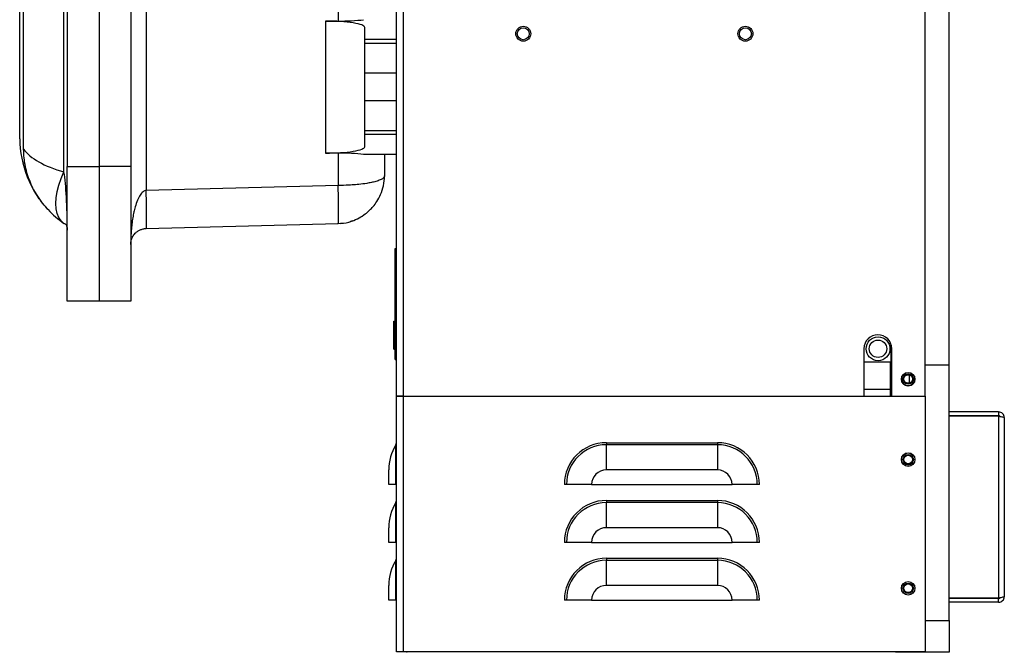
# Model space of a CAD drawing. Units: inches. Extents: x 0 to 118, y 0 to 96.
# Drawn here: x 16 to 31, y 25 to 35 of the extents above; entities that cross this region are included whole.
import ezdxf

# ---------------------------------------------------------------- set-up
doc = ezdxf.new("R2010")
doc.units = ezdxf.units.IN
doc.header["$MEASUREMENT"] = 0

msp = doc.modelspace()

# ---------------------------------------------------------------- linework, layer by layer
at = {"color": 7, "linetype": 'Continuous', "lineweight": 25}
for p, q in [((21.504, 28.892), (21.504, 58.862)), ((21.611, 58.905), (21.611, 28.892)), ((29.84, 28.892), (29.84, 58.905)), ((30.215, 29.385), (30.215, 58.476)), ((17.56, 39.898), (17.56, 32.136)), ((16.264, 32.43), (16.264, 39.604)), ((16.317, 39.517), (16.317, 32.517)), ((16.817, 39.517), (16.817, 32.517)), ((17.317, 39.517), (17.317, 32.517)), ((15.628, 32.788), (15.628, 39.246)), ((15.567, 32.953), (15.567, 39.081)), ((20.586, 37.226), (20.586, 34.808)), ((20.388, 34.807), (20.586, 34.808)), ((20.388, 34.807), (20.388, 32.727)), ((21.004, 34.516), (21.004, 34.708)), ((21.004, 34.455), (21.004, 34.516)), ((21.504, 34.516), (21.004, 34.516)), ((21.504, 34.455), (21.004, 34.455)), ((21.004, 33.986), (21.004, 34.455)), ((21.504, 33.986), (21.004, 33.986)), ((21.004, 33.548), (21.004, 33.986)), ((21.504, 33.548), (21.004, 33.548)), ((21.004, 33.08), (21.004, 33.548)), ((21.004, 33.08), (21.504, 33.08)), ((21.004, 33.018), (21.004, 33.08)), ((21.504, 33.018), (21.004, 33.018)), ((21.004, 32.826), (21.004, 33.018)), ((20.586, 32.726), (20.388, 32.727)), ((20.586, 32.726), (20.586, 32.215)), ((21.504, 32.705), (20.986, 32.705)), ((21.317, 32.705), (21.317, 32.365)), ((16.317, 32.517), (16.817, 32.517)), ((16.317, 30.392), (16.317, 32.517)), ((16.817, 32.517), (16.817, 30.392)), ((17.317, 32.517), (16.817, 32.517)), ((17.317, 32.517), (17.317, 30.392)), ((20.586, 32.215), (17.56, 32.136)), ((17.56, 31.536), (20.586, 31.616)), ((20.613, 31.619), (20.63, 31.618)), ((21.484, 31.221), (21.504, 31.221)), ((21.484, 29.471), (21.484, 31.221)), ((16.817, 30.392), (16.317, 30.392)), ((17.317, 30.392), (16.817, 30.392)), ((21.464, 30.078), (21.484, 30.078)), ((21.464, 30.075), (21.484, 30.075)), ((21.464, 29.971), (21.464, 30.075)), ((21.464, 29.971), (21.484, 29.971)), ((21.464, 29.909), (21.484, 29.909)), ((21.464, 29.83), (21.464, 29.909)), ((21.464, 29.83), (21.484, 29.83)), ((21.464, 29.803), (21.464, 29.83)), ((21.464, 29.803), (21.484, 29.803)), ((21.464, 29.768), (21.464, 29.803)), ((21.464, 29.768), (21.484, 29.768)), ((21.464, 29.719), (21.484, 29.719)), ((21.464, 29.633), (21.464, 29.713)), ((28.874, 28.892), (28.874, 29.642)), ((29.3, 28.957), (29.3, 29.709)), ((29.311, 28.892), (29.311, 29.642)), ((21.464, 29.633), (21.484, 29.633)), ((21.484, 29.471), (21.504, 29.471)), ((28.874, 29.434), (29.285, 29.434)), ((29.285, 29.434), (29.285, 29.001)), ((29.84, 29.385), (30.215, 29.385)), ((30.215, 25.355), (30.215, 29.385)), ((29.676, 29.164), (29.673, 29.189)), ((21.504, 28.894), (21.611, 28.894)), ((21.504, 24.864), (21.504, 28.894)), ((21.611, 28.892), (21.504, 28.892)), ((21.611, 28.894), (21.611, 24.864)), ((21.611, 28.894), (29.84, 28.894)), ((21.611, 28.892), (28.874, 28.892)), ((29.285, 29.001), (29.285, 28.894)), ((29.311, 28.954), (29.285, 28.954)), ((29.311, 28.957), (29.3, 28.957)), ((29.311, 28.892), (29.84, 28.892)), ((29.84, 28.894), (29.84, 24.864)), ((30.996, 28.644), (30.215, 28.644)), ((30.996, 28.584), (30.215, 28.584)), ((30.996, 28.577), (30.215, 28.577)), ((30.996, 28.644), (30.996, 28.584)), ((30.996, 28.577), (30.996, 25.711)), ((31.085, 28.555), (31.085, 25.733)), ((21.495, 27.499), (21.495, 28.126)), ((24.813, 28.16), (26.563, 28.16)), ((24.813, 28.16), (24.813, 28.126)), ((24.813, 27.73), (24.813, 28.126)), ((26.563, 28.126), (24.813, 28.126)), ((26.563, 28.16), (26.563, 28.126)), ((26.563, 28.126), (26.563, 27.73)), ((21.384, 27.499), (21.384, 27.73)), ((26.563, 27.73), (24.813, 27.73)), ((21.495, 27.499), (21.384, 27.499)), ((21.504, 27.499), (21.495, 27.499)), ((24.185, 27.499), (24.152, 27.499)), ((24.581, 27.499), (24.185, 27.499)), ((24.581, 27.499), (26.795, 27.499)), ((27.191, 27.499), (26.795, 27.499)), ((27.224, 27.499), (27.191, 27.499)), ((21.495, 26.588), (21.495, 27.215)), ((24.813, 27.249), (26.563, 27.249)), ((24.813, 27.249), (24.813, 27.215)), ((24.813, 26.819), (24.813, 27.215)), ((26.563, 27.215), (24.813, 27.215)), ((26.563, 27.249), (26.563, 27.215)), ((26.563, 27.215), (26.563, 26.819)), ((21.384, 26.588), (21.384, 26.819)), ((26.563, 26.819), (24.813, 26.819)), ((21.495, 26.588), (21.384, 26.588)), ((21.504, 26.588), (21.495, 26.588)), ((24.185, 26.588), (24.152, 26.588)), ((24.581, 26.588), (24.185, 26.588)), ((24.581, 26.588), (26.795, 26.588)), ((27.191, 26.588), (26.795, 26.588)), ((27.224, 26.588), (27.191, 26.588)), ((21.495, 25.677), (21.495, 26.304)), ((24.813, 26.338), (26.563, 26.338)), ((24.813, 26.338), (24.813, 26.304)), ((24.813, 25.908), (24.813, 26.304)), ((26.563, 26.304), (24.813, 26.304)), ((26.563, 26.338), (26.563, 26.304)), ((26.563, 26.304), (26.563, 25.908)), ((21.384, 25.677), (21.384, 25.908)), ((26.563, 25.908), (24.813, 25.908)), ((21.495, 25.677), (21.384, 25.677)), ((21.504, 25.677), (21.495, 25.677)), ((24.185, 25.677), (24.152, 25.677)), ((24.581, 25.677), (24.185, 25.677)), ((24.581, 25.677), (26.795, 25.677)), ((27.191, 25.677), (26.795, 25.677)), ((27.224, 25.677), (27.191, 25.677)), ((30.996, 25.711), (30.215, 25.711)), ((30.996, 25.704), (30.215, 25.704)), ((30.996, 25.644), (30.215, 25.644)), ((30.996, 25.644), (30.996, 25.704)), ((29.84, 25.355), (30.215, 25.355)), ((30.215, 25.355), (30.215, 24.855)), ((21.611, 24.864), (21.504, 24.864)), ((29.84, 24.864), (21.611, 24.864)), ((21.661, 24.864), (21.674, 24.861)), ((29.34, 24.861), (21.674, 24.861)), ((29.34, 24.864), (29.34, 24.861)), ((29.371, 24.861), (29.34, 24.861)), ((29.371, 24.864), (29.371, 24.861)), ((29.371, 24.861), (29.84, 24.861)), ((29.84, 24.864), (29.84, 24.855)), ((30.215, 24.855), (29.84, 24.855))]:
    msp.add_line(p, q, dxfattribs=at)
at = {"color": 27, "linetype": 'Continuous', "lineweight": 25}
for p, q in [((29.591, 29.099), (29.591, 29.228)), ((29.3, 29.061), (29.285, 29.061)), ((29.285, 29.001), (28.874, 29.001))]:
    msp.add_line(p, q, dxfattribs=at)
at = {"color": 7, "linetype": 'Continuous', "lineweight": 25, "flags": 128}
msp.add_lwpolyline([(16.264, 31.615), (16.218, 31.657), (16.182, 31.71), (16.156, 31.775), (16.14, 31.849), (16.134, 31.931), (16.14, 32.022), (16.156, 32.118), (16.182, 32.219), (16.218, 32.324), (16.264, 32.43)], dxfattribs=at)
at = {"color": 7, "linetype": 'Continuous', "lineweight": 25}
for centre, radius in [((23.504, 34.608), 0.118), ((23.504, 34.608), 0.118), ((23.504, 34.608), 0.0945), ((27.004, 34.608), 0.118), ((27.004, 34.608), 0.118), ((27.004, 34.608), 0.0945), ((29.095, 29.641), 0.188), ((29.095, 29.641), 0.138), ((29.57, 29.162), 0.107), ((29.57, 29.164), 0.082), ((29.57, 29.164), 0.068), ((29.57, 27.894), 0.107), ((29.57, 27.894), 0.106), ((29.57, 27.894), 0.082), ((29.57, 27.894), 0.068), ((29.57, 25.864), 0.107), ((29.57, 25.864), 0.106), ((29.57, 25.864), 0.082), ((29.57, 25.864), 0.068)]:
    msp.add_circle(centre, radius, dxfattribs=at)
for centre, radius, start, end in [((17.223, 32.966), 1.656, 180.4452, 223.0544), ((17.223, 32.966), 1.656, 223.0544, 234.6254), ((29.092, 29.642), 0.219, 0, 180), ((29.57, 29.164), 0.106, 166.0452, 0), ((29.57, 29.164), 0.107, 180, 0), ((22.149, 27.73), 0.765, 148.8064, 180), ((21.439, 28.16), 0.065, 328.8064, 0), ((24.813, 27.499), 0.661, 90, 180), ((24.813, 27.499), 0.628, 90, 180), ((26.563, 27.499), 0.661, 0, 90), ((26.563, 27.499), 0.628, 0, 90), ((24.813, 27.499), 0.232, 90, 180), ((26.563, 27.499), 0.232, 0, 90), ((22.149, 26.819), 0.765, 148.8064, 180), ((21.439, 27.249), 0.065, 328.8064, 0), ((24.813, 26.588), 0.661, 90, 180), ((24.813, 26.588), 0.628, 90, 180), ((26.563, 26.588), 0.661, 0, 90), ((26.563, 26.588), 0.628, 0, 90), ((24.813, 26.588), 0.232, 90, 180), ((26.563, 26.588), 0.232, 0, 90), ((22.149, 25.908), 0.765, 148.8064, 180), ((21.439, 26.338), 0.065, 328.8064, 0), ((24.813, 25.677), 0.661, 90, 180), ((24.813, 25.677), 0.628, 90, 180), ((26.563, 25.677), 0.661, 0, 90), ((26.563, 25.677), 0.628, 0, 90), ((24.813, 25.677), 0.232, 90, 180), ((26.563, 25.677), 0.232, 0, 90)]:
    msp.add_arc(centre, radius, start, end, dxfattribs=at)
for centre, major_axis, ratio, start_param, end_param in [((20.404, 34.708), (0.6, 0), 0.165533, 0, 1.596976), ((20.567, 34.932), (0.75, 0), 0.165533, 4.738569, 5.305687), ((17.223, 32.966), (1.656, 0), 0.396963, 3.416028, 4.094986), ((20.404, 32.826), (0.6, 0), 0.165533, 4.686209, 6.283185), ((20.567, 32.602), (0.75, 0), 0.165533, 0.977498, 1.544616), ((16.192, 31.513), (0, 1.124), 0.111232, 4.712389, 5.665783)]:
    msp.add_ellipse(centre, major_axis=major_axis, ratio=ratio, start_param=start_param, end_param=end_param, dxfattribs=at)
for points, knots in [([(16.012, 31.835), (15.958, 31.899), (15.848, 32.029), (15.728, 32.26), (15.662, 32.471), (15.633, 32.65), (15.63, 32.742), (15.628, 32.788)], [0, 0, 0, 0, 0.238585, 0.484693, 0.737097, 0.868552, 1, 1, 1, 1]), ([(21.317, 32.365), (21.315, 32.358), (21.313, 32.346), (21.296, 32.33), (21.275, 32.315), (21.249, 32.303), (21.218, 32.291), (21.183, 32.28), (21.147, 32.27), (21.111, 32.262), (21.074, 32.255), (21.012, 32.244), (20.94, 32.235), (20.862, 32.227), (20.808, 32.223), (20.718, 32.218), (20.642, 32.216), (20.586, 32.215)], [0, 0, 0, 0, 0.089234, 0.162292, 0.219166, 0.281683, 0.341065, 0.397315, 0.450437, 0.495518, 0.539763, 0.583175, 0.708282, 0.75791, 0.80714, 0.855982, 1, 1, 1, 1]), ([(20.802, 31.653), (20.842, 31.669), (20.914, 31.698), (21.008, 31.761), (21.08, 31.823), (21.142, 31.887), (21.203, 31.968), (21.261, 32.078), (21.307, 32.216), (21.313, 32.314), (21.317, 32.365)], [0, 0, 0, 0, 0.13714, 0.253291, 0.348214, 0.429462, 0.535266, 0.669393, 0.825667, 1, 1, 1, 1]), ([(17.56, 32.136), (17.552, 32.135), (17.534, 32.131), (17.5, 32.109), (17.46, 32.06), (17.419, 31.979), (17.389, 31.889), (17.365, 31.795), (17.348, 31.704), (17.334, 31.607), (17.325, 31.507), (17.318, 31.4), (17.317, 31.327), (17.317, 31.286)], [0, 0, 0, 0, 0.025969, 0.055165, 0.128456, 0.225966, 0.347542, 0.43938, 0.539953, 0.65037, 0.759775, 0.867993, 1, 1, 1, 1]), ([(20.586, 31.616), (20.643, 31.619), (20.723, 31.624), (20.796, 31.655), (20.817, 31.664)], [0, 0, 0, 0, 0.708686, 1, 1, 1, 1]), ([(16.266, 31.617), (16.266, 31.617), (16.267, 31.619), (16.285, 31.614), (16.309, 31.583), (16.314, 31.536), (16.317, 31.513)], [0, 0, 0, 0, 0.138716, 0.426408, 0.72038, 1, 1, 1, 1]), ([(17.317, 31.286), (17.317, 31.298), (17.318, 31.32), (17.325, 31.351), (17.334, 31.381), (17.348, 31.409), (17.365, 31.436), (17.389, 31.464), (17.419, 31.49), (17.46, 31.514), (17.5, 31.528), (17.534, 31.535), (17.552, 31.536), (17.56, 31.536)], [0, 0, 0, 0, 0.132008, 0.240226, 0.34963, 0.460049, 0.560621, 0.652458, 0.774034, 0.871544, 0.944835, 0.974031, 1, 1, 1, 1]), ([(21.464, 29.909), (21.464, 29.917), (21.464, 29.931), (21.464, 29.949), (21.464, 29.962), (21.464, 29.969), (21.464, 29.97), (21.464, 29.971)], [0, 0, 0, 0, 0.219657, 0.401572, 0.569936, 0.775306, 1, 1, 1, 1]), ([(21.464, 29.719), (21.464, 29.72), (21.464, 29.72), (21.464, 29.727), (21.464, 29.737), (21.464, 29.752), (21.464, 29.763), (21.464, 29.768)], [0, 0, 0, 0, 0.267029, 0.477194, 0.649114, 0.827296, 1, 1, 1, 1]), ([(31.018, 28.573), (31.017, 28.574), (31.015, 28.578), (31.007, 28.583), (31, 28.583), (30.996, 28.584)], [0, 0, 0, 0, 0.10058, 0.55029, 1, 1, 1, 1]), ([(30.996, 25.704), (31, 25.704), (31.007, 25.705), (31.015, 25.71), (31.017, 25.714), (31.018, 25.715)], [0, 0, 0, 0, 0.44971, 0.89942, 1, 1, 1, 1])]:
    msp.add_open_spline(points, degree=3, knots=knots, dxfattribs=at)
for points in [[(17.56, 31.536), (17.561, 31.539), (17.563, 31.543), (17.565, 31.579), (17.566, 31.634), (17.567, 31.709), (17.566, 31.801), (17.565, 31.905), (17.563, 32.018), (17.561, 32.097), (17.56, 32.136)], [(20.586, 31.616), (20.587, 31.618), (20.589, 31.622), (20.591, 31.658), (20.592, 31.713), (20.593, 31.789), (20.592, 31.88), (20.591, 31.984), (20.589, 32.098), (20.587, 32.176), (20.586, 32.215)], [(31.085, 28.555), (31.084, 28.567), (31.081, 28.59), (31.06, 28.619), (31.031, 28.64), (31.008, 28.643), (30.996, 28.644)], [(30.996, 28.577), (31.008, 28.575), (31.031, 28.571), (31.06, 28.566), (31.081, 28.56), (31.084, 28.557), (31.085, 28.555)], [(31.085, 25.733), (31.084, 25.731), (31.081, 25.727), (31.06, 25.722), (31.031, 25.716), (31.008, 25.713), (30.996, 25.711)], [(30.996, 25.644), (31.008, 25.645), (31.031, 25.648), (31.06, 25.669), (31.081, 25.698), (31.084, 25.721), (31.085, 25.733)]]:
    msp.add_open_spline(points, degree=3, dxfattribs=at)

doc.saveas('drawing.dxf')
